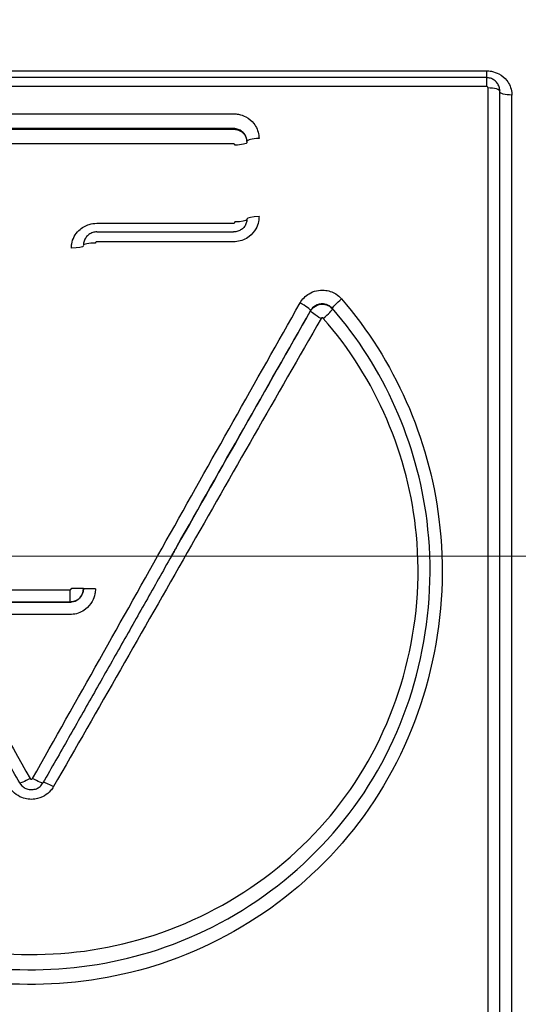
# Model space of a CAD drawing. Units: millimetres. Extents: x -28620 to -20939, y -2202 to 1499.
# Drawn here: x -27685 to -27681, y -1694 to -1687 of the extents above; entities that cross this region are included whole.
import ezdxf

# ---------------------------------------------------------------- set-up
doc = ezdxf.new("R2010")
doc.units = ezdxf.units.MM
doc.header["$LTSCALE"] = 0.5
doc.linetypes.add('ACAD_ISO04W100', pattern=[30, 24, -3, 0, -3])
for name, color, linetype, lineweight in [('Axis', 1, 'ACAD_ISO04W100', 0), ('Dimentions', 7, 'Continuous', 15), ('PrimeLine', 7, 'Continuous', 30)]:
    doc.layers.add(name, color=color, linetype=linetype, lineweight=lineweight)
doc.styles.add('VY35', font='isocpeur.ttf', dxfattribs={"height": 25})
doc.dimstyles.new('VYAll2', dxfattribs={"dimtxt": 25, "dimasz": 20, "dimexe": 10, "dimexo": 10, "dimgap": 5, "dimtad": 1, "dimtoh": 1, "dimdec": 0, "dimtxsty": 'VY35', "dimcen": 35, "dimclrd": 256, "dimclre": 256, "dimclrt": 256, "dimadec": 0, "dimazin": 0, "dimtfac": 1, "dimtdec": 0, "dimtmove": 1, "dimatfit": 3, "dimfxl": 1, "dimlwd": -1, "dimlwe": -1, "dimarcsym": 0})

# ---------------------------------------------------------------- blocks, each defined once
blk = doc.blocks.new('VT.087')
blk.add_wipeout([(16.6517, -30.5), (16, -30.0655), (16, -23), (11.3, -23), (11, -22.7), (11, -20.3), (10.7122, -20), (10.7122, -13.479), (10.7122, -20), (10.7122, -13.479), (9.7682, -12.535), (0, -12.535), (9.7682, -12.535), (0, -12.535), (0, 12.535), (8.4778, 12.535), (0, 12.535), (8.4778, 12.535), (9.465, 13.5222), (9.465, 15.2), (9.465, 13.5222), (9.465, 15.2), (40.535, 15.2), (40.535, 13.5), (41.5, 12.535), (50, 12.535), (41.5, 12.535), (50, 12.535), (50, -12.535), (40.25, -12.535), (39.285, -13.5), (39.285, -20), (39.285, -13.5), (39.285, -20), (39, -20.3), (39, -22.7), (38.7, -23), (34, -23), (34, -30.0655), (33.3483, -30.5)]).dxf.layer = 'PrimeLine'
at = {"extrusion": (-1, 4.93038e-32, -2.22045e-16)}
for p, q in [((40.8102, 3.6284), (34.0102, 3.6284)), ((34.0102, 3.6284), (34.0102, 3.5776)), ((40.8102, 3.6284), (34.0102, 3.6284)), ((34.0102, 3.6284), (34.0102, 3.5776)), ((34.0102, 3.5776), (34.0102, 3.5125)), ((34.0102, 3.5776), (40.8102, 3.5776)), ((34.0102, 3.5776), (34.0102, 3.5125)), ((34.0102, 3.5776), (40.8102, 3.5776)), ((33.9102, -3.478), (33.9102, 3.478)), ((33.9102, -3.478), (33.9102, 3.478)), ((34.0002, 3.5028), (34.0002, -3.5028)), ((34.0002, 3.5028), (34.0002, -3.5028)), ((34.0102, 3.5125), (40.8102, 3.5125)), ((34.0102, 3.5125), (40.8102, 3.5125)), ((33.8202, -3.4475), (33.8202, 3.4475)), ((33.8202, -3.4475), (33.8202, 3.4475)), ((35.8993, 3.1918), (35.8993, 3.1968)), ((35.8993, 3.1918), (35.8993, 3.1968)), ((36.9215, 2.4239), (35.8993, 2.4239)), ((36.9215, 2.4239), (35.8993, 2.4239)), ((37.1215, -0.3432), (37.1215, -0.2514)), ((37.1215, -0.3432), (37.1215, -0.2514)), ((37.1215, -0.3437), (37.1215, -0.3432)), ((37.1215, -0.3437), (37.1215, -0.3432))]:
    blk.add_line(p, q, dxfattribs=at)
for centre, major_axis, ratio, start_param, end_param in [((33.8202, 3.4723), (0.09, 0), 0.275801, -1.570796, 0), ((33.8202, 3.4723), (0.09, 0), 0.275801, -1.570796, 0), ((34.0002, 3.478), (-0.09, 0), 0.275813, -1.570796, 0), ((34.0002, 3.478), (-0.09, 0), 0.275813, -1.570796, 0), ((35.8893, 3.095), (-0.09, 0), 0.245832, 0, 1.570796), ((35.8893, 3.095), (-0.09, 0), 0.245832, 0, 1.570796), ((35.8893, 2.5165), (-0.09, 0), 0.199878, 0.052624, 1.570796), ((35.8893, 2.5165), (-0.09, 0), 0.199878, 0.052624, 1.570796), ((37.1115, 2.3202), (-0.09, 0), 0.184288, 0, 1.570796), ((37.1115, 2.3202), (-0.09, 0), 0.184288, 0, 1.570796), ((35.0926, 1.9098), (0.0679, -0.0591), 0.1148, 0.096567, 1.6704), ((35.0926, 1.9098), (0.0679, -0.0591), 0.1148, 0.096567, 1.6704), ((35.2453, 1.7891), (0.0781, 0.0446), 0.123703, -1.64134, -0.072275), ((35.2453, 1.7891), (0.0781, 0.0446), 0.123703, -1.64134, -0.072275), ((36.9315, -0.2437), (0.09, 0), 0.019329, -1.570796, 0), ((36.9315, -0.2437), (0.09, 0), 0.019329, -1.570796, 0), ((37.245, -1.736), (0.0782, 0.0446), 0.12003, 0.196174, 1.502382), ((37.245, -1.736), (0.0782, 0.0446), 0.12003, 0.196174, 1.502382), ((37.4017, -1.6509), (-0.0782, -0.0445), 0.114008, 0, 1.505969), ((37.4017, -1.6509), (-0.0782, -0.0445), 0.114008, 0, 1.505969), ((37.4191, -1.6509), (0.0782, -0.0445), 0.114007, -1.505967, 0), ((37.4191, -1.6509), (0.0782, -0.0445), 0.114007, -1.505967, 0)]:
    blk.add_ellipse(centre, major_axis=major_axis, ratio=ratio, start_param=start_param, end_param=end_param)
at = {"extrusion": (2.22045e-16, 1.14794e-41, -1)}
for centre, ratio in [((35.7093, 3.1001), 0.245844), ((35.7093, 3.1001), 0.245844), ((36.9315, 2.324), 0.1843)]:
    blk.add_ellipse(centre, major_axis=(0.09, 0), ratio=ratio, start_param=-1.570796, end_param=0, dxfattribs=at)
at = {"extrusion": (2.22045e-16, 0, -1)}
for centre, major_axis, ratio, start_param, end_param in [((35.7093, 2.5203), (0.09, 0), 0.199865, -1.570796, 0), ((35.7093, 2.5203), (0.09, 0), 0.199865, -1.570796, 0), ((37.1115, -0.2432), (-0.09, 0), 0.019317, 0, 1.570796)]:
    blk.add_ellipse(centre, major_axis=major_axis, ratio=ratio, start_param=start_param, end_param=end_param, dxfattribs=at)
at = {"extrusion": (2.22045e-16, -3.44383e-41, -1)}
blk.add_ellipse((36.9315, 2.324), major_axis=(0.09, 0), ratio=0.1843, start_param=-1.570796, end_param=0, dxfattribs=at)
at = {"extrusion": (2.22045e-16, 2.46519e-32, -1)}
blk.add_ellipse((35.229, 1.7907), major_axis=(-0.0679, 0.0591), ratio=0.107739, start_param=-1.664335, end_param=-0.096586, dxfattribs=at)
at = {"extrusion": (2.22045e-16, 7.39557e-32, -1)}
blk.add_ellipse((35.229, 1.7907), major_axis=(-0.0679, 0.0591), ratio=0.107739, start_param=-1.664335, end_param=-0.096586, dxfattribs=at)
at = {"extrusion": (2.22045e-16, -1.2326e-32, -1)}
blk.add_ellipse((35.402, 1.8796), major_axis=(-0.0782, -0.0446), ratio=0.129802, start_param=0.072243, end_param=1.644764, dxfattribs=at)
at = {"extrusion": (2.22045e-16, -1.84889e-31, -1)}
blk.add_ellipse((35.402, 1.8796), major_axis=(-0.0782, -0.0446), ratio=0.129802, start_param=0.072243, end_param=1.644764, dxfattribs=at)
at = {"extrusion": (2.22045e-16, 4.59177e-41, -1)}
blk.add_ellipse((37.1115, -0.2432), major_axis=(-0.09, 0), ratio=0.019317, start_param=0, end_param=1.570796, dxfattribs=at)
for points, knots in [([(34.0102, 3.6284), (33.9977, 3.6284), (33.9852, 3.6273), (33.9533, 3.6212), (33.9343, 3.6145), (33.8942, 3.593), (33.8742, 3.5763), (33.8381, 3.5308), (33.8252, 3.4998), (33.8206, 3.461), (33.8202, 3.4543), (33.8202, 3.4475)], [0, 0, 0, 0, 0.00375369, 0.00375369, 0.00975958, 0.00975958, 0.01756725, 0.01756725, 0.02771722, 0.02771722, 0.02984422, 0.02984422, 0.02984422, 0.02984422]), ([(34.0102, 3.6284), (33.9977, 3.6284), (33.9852, 3.6273), (33.9533, 3.6212), (33.9343, 3.6145), (33.8942, 3.593), (33.8742, 3.5763), (33.8381, 3.5308), (33.8252, 3.4998), (33.8206, 3.461), (33.8202, 3.4543), (33.8202, 3.4475)], [0, 0, 0, 0, 0.00375369, 0.00375369, 0.00975958, 0.00975958, 0.01756725, 0.01756725, 0.02771722, 0.02771722, 0.02984422, 0.02984422, 0.02984422, 0.02984422]), ([(33.9102, 3.478), (33.9102, 3.4886), (33.9119, 3.4992), (33.9186, 3.5192), (33.9235, 3.5287), (33.936, 3.5456), (33.9435, 3.553), (33.9604, 3.565), (33.9696, 3.5696), (33.989, 3.5759), (33.9991, 3.5775), (34.0095, 3.5776), (34.0099, 3.5776), (34.0102, 3.5776)], [0, 0, 0, 0, 0.000307717, 0.000307717, 0.000617692, 0.000617692, 0.000931845, 0.000931845, 0.001245997, 0.001245997, 0.00156015, 0.00156015, 0.001570762, 0.001570762, 0.001570762, 0.001570762]), ([(33.9102, 3.478), (33.9102, 3.4886), (33.9119, 3.4992), (33.9186, 3.5192), (33.9235, 3.5287), (33.936, 3.5456), (33.9435, 3.553), (33.9604, 3.565), (33.9696, 3.5696), (33.989, 3.5759), (33.9991, 3.5775), (34.0095, 3.5776), (34.0099, 3.5776), (34.0102, 3.5776)], [0, 0, 0, 0, 0.000307717, 0.000307717, 0.000617692, 0.000617692, 0.000931845, 0.000931845, 0.001245997, 0.001245997, 0.00156015, 0.00156015, 0.001570762, 0.001570762, 0.001570762, 0.001570762]), ([(34.0002, 3.5028), (34.0002, 3.5038), (34.0004, 3.5048), (34.0011, 3.5072), (34.002, 3.5085), (34.0046, 3.5111), (34.0065, 3.512), (34.0091, 3.5125), (34.0097, 3.5125), (34.0102, 3.5125)], [0, 0, 0, 0, 0.00030001, 0.00030001, 0.000780025, 0.000780025, 0.001404045, 0.001404045, 0.001570762, 0.001570762, 0.001570762, 0.001570762]), ([(34.0002, 3.5028), (34.0002, 3.5038), (34.0004, 3.5048), (34.0011, 3.5072), (34.002, 3.5085), (34.0046, 3.5111), (34.0065, 3.512), (34.0091, 3.5125), (34.0097, 3.5125), (34.0102, 3.5125)], [0, 0, 0, 0, 0.00030001, 0.00030001, 0.000780025, 0.000780025, 0.001404045, 0.001404045, 0.001570762, 0.001570762, 0.001570762, 0.001570762]), ([(35.8993, 3.3073), (35.887, 3.3073), (35.8746, 3.3062), (35.8431, 3.3001), (35.8243, 3.2934), (35.7846, 3.272), (35.7647, 3.2554), (35.7286, 3.2099), (35.7153, 3.1788), (35.7099, 3.1384), (35.7093, 3.1303), (35.7093, 3.1222)], [0, 0, 0, 0, 0.00370396, 0.00370396, 0.00963028, 0.00963028, 0.01733451, 0.01733451, 0.02735, 0.02735, 0.02984418, 0.02984418, 0.02984418, 0.02984418]), ([(35.8993, 3.3073), (35.887, 3.3073), (35.8746, 3.3062), (35.8431, 3.3001), (35.8243, 3.2934), (35.7846, 3.272), (35.7647, 3.2554), (35.7286, 3.2099), (35.7153, 3.1788), (35.7099, 3.1384), (35.7093, 3.1303), (35.7093, 3.1222)], [0, 0, 0, 0, 0.00370396, 0.00370396, 0.00963028, 0.00963028, 0.01733451, 0.01733451, 0.02735, 0.02735, 0.02984418, 0.02984418, 0.02984418, 0.02984418]), ([(38.9215, 3.3073), (38.4013, 3.3073), (37.8811, 3.3073), (36.8737, 3.3073), (36.3865, 3.3073), (35.8993, 3.3073)], [-0.1511111, -0.1511111, -0.1511111, -0.1511111, 0.0049505, 0.0049505, 0.1511111, 0.1511111, 0.1511111, 0.1511111]), ([(38.9215, 3.3073), (38.4013, 3.3073), (37.8811, 3.3073), (36.8737, 3.3073), (36.3865, 3.3073), (35.8993, 3.3073)], [-0.1511111, -0.1511111, -0.1511111, -0.1511111, 0.0049505, 0.0049505, 0.1511111, 0.1511111, 0.1511111, 0.1511111]), ([(35.7993, 3.1001), (35.7993, 3.1043), (35.7996, 3.1086), (35.8025, 3.1297), (35.8095, 3.1459), (35.8285, 3.1697), (35.8389, 3.1784), (35.8599, 3.1896), (35.8697, 3.1931), (35.8863, 3.1962), (35.8928, 3.1968), (35.8993, 3.1968)], [-0.02984418, -0.02984418, -0.02984418, -0.02984418, -0.02735, -0.02735, -0.01733451, -0.01733451, -0.00963028, -0.00963028, -0.00370396, -0.00370396, 0, 0, 0, 0]), ([(35.7993, 3.1001), (35.7993, 3.1043), (35.7996, 3.1086), (35.8025, 3.1297), (35.8095, 3.1459), (35.8285, 3.1697), (35.8389, 3.1784), (35.8599, 3.1896), (35.8697, 3.1931), (35.8863, 3.1962), (35.8928, 3.1968), (35.8993, 3.1968)], [-0.02984418, -0.02984418, -0.02984418, -0.02984418, -0.02735, -0.02735, -0.01733451, -0.01733451, -0.00963028, -0.00963028, -0.00370396, -0.00370396, 0, 0, 0, 0]), ([(35.8993, 3.1918), (35.8893, 3.1918), (35.8793, 3.1903), (35.8545, 3.1829), (35.8404, 3.1747), (35.8142, 3.1496), (35.8042, 3.1309), (35.7998, 3.1058), (35.7993, 3.1004), (35.7993, 3.095)], [0, 0, 0, 0, 0.000299992, 0.000299992, 0.00077998, 0.00077998, 0.001403964, 0.001403964, 0.001570762, 0.001570762, 0.001570762, 0.001570762]), ([(35.8993, 3.1918), (35.8893, 3.1918), (35.8793, 3.1903), (35.8545, 3.1829), (35.8404, 3.1747), (35.8142, 3.1496), (35.8042, 3.1309), (35.7998, 3.1058), (35.7993, 3.1004), (35.7993, 3.095)], [0, 0, 0, 0, 0.000299992, 0.000299992, 0.00077998, 0.00077998, 0.001403964, 0.001403964, 0.001570762, 0.001570762, 0.001570762, 0.001570762]), ([(35.8993, 3.1968), (36.3865, 3.1968), (36.8737, 3.1968), (37.8811, 3.1968), (38.4013, 3.1968), (38.9215, 3.1968)], [-0.1511111, -0.1511111, -0.1511111, -0.1511111, -0.0049505, -0.0049505, 0.1511111, 0.1511111, 0.1511111, 0.1511111]), ([(35.8993, 3.1968), (36.3865, 3.1968), (36.8737, 3.1968), (37.8811, 3.1968), (38.4013, 3.1968), (38.9215, 3.1968)], [-0.1511111, -0.1511111, -0.1511111, -0.1511111, -0.0049505, -0.0049505, 0.1511111, 0.1511111, 0.1511111, 0.1511111]), ([(38.9215, 3.1918), (38.4178, 3.1918), (37.9141, 3.1918), (36.9067, 3.1918), (36.403, 3.1918), (35.8993, 3.1918)], [-0.1511111, -0.1511111, -0.1511111, -0.1511111, 0, 0, 0.1511111, 0.1511111, 0.1511111, 0.1511111]), ([(38.9215, 3.1918), (38.4178, 3.1918), (37.9141, 3.1918), (36.9067, 3.1918), (36.403, 3.1918), (35.8993, 3.1918)], [-0.1511111, -0.1511111, -0.1511111, -0.1511111, 0, 0, 0.1511111, 0.1511111, 0.1511111, 0.1511111]), ([(35.8893, 3.0729), (35.8893, 3.0734), (35.8894, 3.074), (35.8898, 3.0765), (35.8908, 3.0783), (35.8934, 3.0808), (35.8948, 3.0816), (35.8973, 3.0824), (35.8983, 3.0825), (35.8993, 3.0825)], [-0.001570762, -0.001570762, -0.001570762, -0.001570762, -0.001403964, -0.001403964, -0.00077998, -0.00077998, -0.000299992, -0.000299992, 0, 0, 0, 0]), ([(35.8893, 3.0729), (35.8893, 3.0734), (35.8894, 3.074), (35.8898, 3.0765), (35.8908, 3.0783), (35.8934, 3.0808), (35.8948, 3.0816), (35.8973, 3.0824), (35.8983, 3.0825), (35.8993, 3.0825)], [-0.001570762, -0.001570762, -0.001570762, -0.001570762, -0.001403964, -0.001403964, -0.00077998, -0.00077998, -0.000299992, -0.000299992, 0, 0, 0, 0]), ([(35.8993, 3.0825), (36.403, 3.0825), (36.9067, 3.0825), (37.9141, 3.0825), (38.4178, 3.0825), (38.9215, 3.0825)], [-0.1511111, -0.1511111, -0.1511111, -0.1511111, 0, 0, 0.1511111, 0.1511111, 0.1511111, 0.1511111]), ([(35.8993, 3.0825), (36.403, 3.0825), (36.9067, 3.0825), (37.9141, 3.0825), (38.4178, 3.0825), (38.9215, 3.0825)], [-0.1511111, -0.1511111, -0.1511111, -0.1511111, 0, 0, 0.1511111, 0.1511111, 0.1511111, 0.1511111]), ([(35.7093, 2.5383), (35.7093, 2.5261), (35.7105, 2.5139), (35.7167, 2.4828), (35.7236, 2.4643), (35.7457, 2.425), (35.7627, 2.4054), (35.8095, 2.3696), (35.8413, 2.3565), (35.8827, 2.3511), (35.891, 2.3505), (35.8993, 2.3505)], [0, 0, 0, 0, 0.00370385, 0.00370385, 0.00963002, 0.00963002, 0.01733404, 0.01733404, 0.02734926, 0.02734926, 0.02984418, 0.02984418, 0.02984418, 0.02984418]), ([(35.7093, 2.5383), (35.7093, 2.5261), (35.7105, 2.5139), (35.7167, 2.4828), (35.7236, 2.4643), (35.7457, 2.425), (35.7627, 2.4054), (35.8095, 2.3696), (35.8413, 2.3565), (35.8827, 2.3511), (35.891, 2.3505), (35.8993, 2.3505)], [0, 0, 0, 0, 0.00370385, 0.00370385, 0.00963002, 0.00963002, 0.01733404, 0.01733404, 0.02734926, 0.02734926, 0.02984418, 0.02984418, 0.02984418, 0.02984418]), ([(35.7993, 2.5203), (35.7993, 2.5104), (35.8009, 2.5005), (35.8072, 2.4816), (35.8119, 2.4725), (35.824, 2.4561), (35.8314, 2.4488), (35.8484, 2.4367), (35.8579, 2.4319), (35.8779, 2.4256), (35.8883, 2.4239), (35.899, 2.4239), (35.8991, 2.4239), (35.8993, 2.4239)], [0, 0, 0, 0, 0.00596884, 0.00596884, 0.01193767, 0.01193767, 0.01790651, 0.01790651, 0.02387534, 0.02387534, 0.02974647, 0.02974647, 0.02984418, 0.02984418, 0.02984418, 0.02984418]), ([(35.7993, 2.5203), (35.7993, 2.5104), (35.8009, 2.5005), (35.8072, 2.4816), (35.8119, 2.4725), (35.824, 2.4561), (35.8314, 2.4488), (35.8484, 2.4367), (35.8579, 2.4319), (35.8779, 2.4256), (35.8883, 2.4239), (35.899, 2.4239), (35.8991, 2.4239), (35.8993, 2.4239)], [0, 0, 0, 0, 0.00596884, 0.00596884, 0.01193767, 0.01193767, 0.01790651, 0.01790651, 0.02387534, 0.02387534, 0.02974647, 0.02974647, 0.02984418, 0.02984418, 0.02984418, 0.02984418]), ([(35.8993, 2.4887), (35.8987, 2.4887), (35.8981, 2.4888), (35.8955, 2.4892), (35.8936, 2.4902), (35.8911, 2.4928), (35.8902, 2.4941), (35.8895, 2.4965), (35.8893, 2.4975), (35.8893, 2.4985)], [-0.001570762, -0.001570762, -0.001570762, -0.001570762, -0.001394051, -0.001394051, -0.000774473, -0.000774473, -0.000297874, -0.000297874, 0, 0, 0, 0]), ([(35.8993, 2.4887), (35.8987, 2.4887), (35.8981, 2.4888), (35.8955, 2.4892), (35.8936, 2.4902), (35.8911, 2.4928), (35.8902, 2.4941), (35.8895, 2.4965), (35.8893, 2.4975), (35.8893, 2.4985)], [-0.001570762, -0.001570762, -0.001570762, -0.001570762, -0.001394051, -0.001394051, -0.000774473, -0.000774473, -0.000297874, -0.000297874, 0, 0, 0, 0]), ([(36.9215, 2.4887), (36.7677, 2.4887), (36.6139, 2.4887), (36.2732, 2.4887), (36.0863, 2.4887), (35.8993, 2.4887)], [-0.0511111, -0.0511111, -0.0511111, -0.0511111, -0.0049713, -0.0049713, 0.0511111, 0.0511111, 0.0511111, 0.0511111]), ([(36.9215, 2.4887), (36.7677, 2.4887), (36.6139, 2.4887), (36.2732, 2.4887), (36.0863, 2.4887), (35.8993, 2.4887)], [-0.0511111, -0.0511111, -0.0511111, -0.0511111, -0.0049713, -0.0049713, 0.0511111, 0.0511111, 0.0511111, 0.0511111]), ([(37.1115, 2.3036), (37.1115, 2.3139), (37.1106, 2.3242), (37.1023, 2.3724), (37.0832, 2.4082), (37.0335, 2.4561), (37.0067, 2.4717), (36.9595, 2.4859), (36.9405, 2.4887), (36.9215, 2.4887)], [0, 0, 0, 0, 0.00317069, 0.00317069, 0.01502559, 0.01502559, 0.02414475, 0.02414475, 0.02984423, 0.02984423, 0.02984423, 0.02984423]), ([(37.1115, 2.3036), (37.1115, 2.3139), (37.1106, 2.3242), (37.1023, 2.3724), (37.0832, 2.4082), (37.0335, 2.4561), (37.0067, 2.4717), (36.9595, 2.4859), (36.9405, 2.4887), (36.9215, 2.4887)], [0, 0, 0, 0, 0.00317069, 0.00317069, 0.01502559, 0.01502559, 0.02414475, 0.02414475, 0.02984423, 0.02984423, 0.02984423, 0.02984423]), ([(36.9215, 2.4239), (36.9318, 2.4239), (36.9422, 2.4223), (36.9619, 2.416), (36.9712, 2.4113), (36.9882, 2.3992), (36.9957, 2.3918), (37.0082, 2.3749), (37.0132, 2.3654), (37.0198, 2.3453), (37.0215, 2.3346), (37.0215, 2.324)], [0, 0, 0, 0, 0.000314152, 0.000314152, 0.000628305, 0.000628305, 0.000942457, 0.000942457, 0.00125661, 0.00125661, 0.001570762, 0.001570762, 0.001570762, 0.001570762]), ([(36.9215, 2.4239), (36.9318, 2.4239), (36.9422, 2.4223), (36.9619, 2.416), (36.9712, 2.4113), (36.9882, 2.3992), (36.9957, 2.3918), (37.0082, 2.3749), (37.0132, 2.3654), (37.0198, 2.3453), (37.0215, 2.3346), (37.0215, 2.324)], [0, 0, 0, 0, 0.000314152, 0.000314152, 0.000628305, 0.000628305, 0.000942457, 0.000942457, 0.00125661, 0.00125661, 0.001570762, 0.001570762, 0.001570762, 0.001570762]), ([(35.8993, 2.3505), (36.0862, 2.3505), (36.2731, 2.3505), (36.6138, 2.3505), (36.7677, 2.3505), (36.9215, 2.3505)], [-0.0511111, -0.0511111, -0.0511111, -0.0511111, 0.0049505, 0.0049505, 0.0511111, 0.0511111, 0.0511111, 0.0511111]), ([(35.8993, 2.3505), (36.0862, 2.3505), (36.2731, 2.3505), (36.6138, 2.3505), (36.7677, 2.3505), (36.9215, 2.3505)], [-0.0511111, -0.0511111, -0.0511111, -0.0511111, 0.0049505, 0.0049505, 0.0511111, 0.0511111, 0.0511111, 0.0511111]), ([(36.9215, 2.3505), (36.9225, 2.3505), (36.9235, 2.3504), (36.926, 2.3496), (36.9274, 2.3488), (36.93, 2.3463), (36.931, 2.3444), (36.9315, 2.3418), (36.9315, 2.3412), (36.9315, 2.3406)], [0, 0, 0, 0, 0.000297866, 0.000297866, 0.000774453, 0.000774453, 0.001394015, 0.001394015, 0.001570762, 0.001570762, 0.001570762, 0.001570762]), ([(36.9215, 2.3505), (36.9225, 2.3505), (36.9235, 2.3504), (36.926, 2.3496), (36.9274, 2.3488), (36.93, 2.3463), (36.931, 2.3444), (36.9315, 2.3418), (36.9315, 2.3412), (36.9315, 2.3406)], [0, 0, 0, 0, 0.000297866, 0.000297866, 0.000774453, 0.000774453, 0.001394015, 0.001394015, 0.001570762, 0.001570762, 0.001570762, 0.001570762]), ([(35.402, 1.893), (35.3861, 1.9212), (35.3627, 1.9452), (35.3011, 1.9822), (35.2607, 1.9917), (35.191, 1.9861), (35.1614, 1.9763), (35.1195, 1.9502), (35.1049, 1.9377), (35.0926, 1.9234)], [0, 0, 0, 0, 0.00974839, 0.00974839, 0.0216042, 0.0216042, 0.03072405, 0.03072405, 0.03642395, 0.03642395, 0.03642395, 0.03642395]), ([(35.402, 1.893), (35.3861, 1.9212), (35.3627, 1.9452), (35.3011, 1.9822), (35.2607, 1.9917), (35.191, 1.9861), (35.1614, 1.9763), (35.1195, 1.9502), (35.1049, 1.9377), (35.0926, 1.9234)], [0, 0, 0, 0, 0.00974839, 0.00974839, 0.0216042, 0.0216042, 0.03072405, 0.03072405, 0.03642395, 0.03642395, 0.03642395, 0.03642395]), ([(35.0926, 1.9234), (34.6965, 1.4652), (34.4405, 0.8841), (34.2758, -0.4331), (34.4367, -1.1734), (35.1872, -2.3712), (35.7712, -2.8269), (37.0435, -3.2465), (37.7123, -3.2542), (38.875, -2.9004), (39.3772, -2.5732), (40.0999, -1.7259), (40.3378, -1.2226), (40.5118, -0.2809), (40.5054, 0.1447), (40.35, 0.8651), (40.2344, 1.1672), (39.9771, 1.6166), (39.8614, 1.7794), (39.7312, 1.9293)], [-1.413297, -1.413297, -1.413297, -1.413297, -1.231135, -1.231135, -1.017777, -1.017777, -0.806297, -0.806297, -0.614973, -0.614973, -0.440977, -0.440977, -0.279492, -0.279492, -0.155274, -0.155274, -0.059721, -0.059721, 0, 0, 0, 0]), ([(35.0926, 1.9234), (34.6965, 1.4652), (34.4405, 0.8841), (34.2758, -0.4331), (34.4367, -1.1734), (35.1872, -2.3712), (35.7712, -2.8269), (37.0435, -3.2465), (37.7123, -3.2542), (38.875, -2.9004), (39.3772, -2.5732), (40.0999, -1.7259), (40.3378, -1.2226), (40.5118, -0.2809), (40.5054, 0.1447), (40.35, 0.8651), (40.2344, 1.1672), (39.9771, 1.6166), (39.8614, 1.7794), (39.7312, 1.9293)], [-1.413297, -1.413297, -1.413297, -1.413297, -1.231135, -1.231135, -1.017777, -1.017777, -0.806297, -0.806297, -0.614973, -0.614973, -0.440977, -0.440977, -0.279492, -0.279492, -0.155274, -0.155274, -0.059721, -0.059721, 0, 0, 0, 0]), ([(39.6631, 1.8574), (39.7895, 1.7128), (39.9018, 1.5557), (40.1518, 1.1223), (40.264, 0.8309), (40.4149, 0.1362), (40.4211, -0.2742), (40.2522, -1.1824), (40.0211, -1.6678), (39.3194, -2.4852), (38.8319, -2.801), (37.7035, -3.1424), (37.0545, -3.1351), (35.8197, -2.73), (35.2527, -2.2902), (34.5239, -1.1349), (34.3677, -0.421), (34.5276, 0.8492), (34.7763, 1.4097), (35.1608, 1.8517)], [0, 0, 0, 0, 0.059721, 0.059721, 0.155274, 0.155274, 0.279492, 0.279492, 0.440977, 0.440977, 0.614973, 0.614973, 0.806297, 0.806297, 1.017777, 1.017777, 1.231135, 1.231135, 1.413297, 1.413297, 1.413297, 1.413297]), ([(39.6631, 1.8574), (39.7895, 1.7128), (39.9018, 1.5557), (40.1518, 1.1223), (40.264, 0.8309), (40.4149, 0.1362), (40.4211, -0.2742), (40.2522, -1.1824), (40.0211, -1.6678), (39.3194, -2.4852), (38.8319, -2.801), (37.7035, -3.1424), (37.0545, -3.1351), (35.8197, -2.73), (35.2527, -2.2902), (34.5239, -1.1349), (34.3677, -0.421), (34.5276, 0.8492), (34.7763, 1.4097), (35.1608, 1.8517)], [0, 0, 0, 0, 0.059721, 0.059721, 0.155274, 0.155274, 0.279492, 0.279492, 0.440977, 0.440977, 0.614973, 0.614973, 0.806297, 0.806297, 1.017777, 1.017777, 1.231135, 1.231135, 1.413297, 1.413297, 1.413297, 1.413297]), ([(35.1608, 1.8517), (35.1673, 1.8592), (35.175, 1.8657), (35.197, 1.8793), (35.2126, 1.8845), (35.2493, 1.8874), (35.2705, 1.8824), (35.303, 1.8631), (35.3153, 1.8505), (35.3237, 1.8358)], [-0.03642395, -0.03642395, -0.03642395, -0.03642395, -0.03072405, -0.03072405, -0.0216042, -0.0216042, -0.00974839, -0.00974839, 0, 0, 0, 0]), ([(35.1608, 1.8517), (35.1673, 1.8592), (35.175, 1.8657), (35.197, 1.8793), (35.2126, 1.8845), (35.2493, 1.8874), (35.2705, 1.8824), (35.303, 1.8631), (35.3153, 1.8505), (35.3237, 1.8358)], [-0.03642395, -0.03642395, -0.03642395, -0.03642395, -0.03072405, -0.03072405, -0.0216042, -0.0216042, -0.00974839, -0.00974839, 0, 0, 0, 0]), ([(35.3236, 1.833), (35.3152, 1.8477), (35.3029, 1.8602), (35.2705, 1.8796), (35.2493, 1.8845), (35.2126, 1.8816), (35.197, 1.8765), (35.175, 1.8628), (35.1674, 1.8563), (35.1608, 1.8488)], [0, 0, 0, 0, 0.000512995, 0.000512995, 0.001136351, 0.001136351, 0.001615857, 0.001615857, 0.001915547, 0.001915547, 0.001915547, 0.001915547]), ([(35.3236, 1.833), (35.3152, 1.8477), (35.3029, 1.8602), (35.2705, 1.8796), (35.2493, 1.8845), (35.2126, 1.8816), (35.197, 1.8765), (35.175, 1.8628), (35.1674, 1.8563), (35.1608, 1.8488)], [0, 0, 0, 0, 0.000512995, 0.000512995, 0.001136351, 0.001136351, 0.001615857, 0.001615857, 0.001915547, 0.001915547, 0.001915547, 0.001915547]), ([(35.1608, 1.8517), (35.1608, 1.8512), (35.1608, 1.8508), (35.1608, 1.8503), (35.1608, 1.8498), (35.1608, 1.8493), (35.1608, 1.8488)], [-0.010986139, -0.010986139, -0.010986139, -0.010986139, -0.009999814, -0.009999814, -0.009999814, -0.008986127, -0.008986127, -0.008986127, -0.008986127]), ([(35.1608, 1.8517), (35.1608, 1.8512), (35.1608, 1.8508), (35.1608, 1.8503), (35.1608, 1.8498), (35.1608, 1.8493), (35.1608, 1.8488)], [-0.010986139, -0.010986139, -0.010986139, -0.010986139, -0.009999814, -0.009999814, -0.009999814, -0.008986127, -0.008986127, -0.008986127, -0.008986127]), ([(37.4017, -1.6627), (37.0684, -1.0732), (36.7352, -0.4783), (36.0686, 0.7109), (35.7353, 1.3051), (35.402, 1.893)], [-0.4067708, -0.4067708, -0.4067708, -0.4067708, -0.2033854, -0.2033854, 0, 0, 0, 0]), ([(37.4017, -1.6627), (37.0684, -1.0732), (36.7352, -0.4783), (36.0686, 0.7109), (35.7353, 1.3051), (35.402, 1.893)], [-0.4067708, -0.4067708, -0.4067708, -0.4067708, -0.2033854, -0.2033854, 0, 0, 0, 0]), ([(39.422, 1.8985), (39.0882, 1.3097), (38.7544, 0.7146), (38.0868, -0.4764), (37.7529, -1.0723), (37.4191, -1.6627)], [-0.4074124, -0.4074124, -0.4074124, -0.4074124, -0.2037062, -0.2037062, 0, 0, 0, 0]), ([(39.422, 1.8985), (39.0882, 1.3097), (38.7544, 0.7146), (38.0868, -0.4764), (37.7529, -1.0723), (37.4191, -1.6627)], [-0.4074124, -0.4074124, -0.4074124, -0.4074124, -0.2037062, -0.2037062, 0, 0, 0, 0]), ([(39.595, 1.7834), (39.7837, 1.5693), (39.9398, 1.3267), (40.2437, 0.6492), (40.3292, 0.1861), (40.2753, -0.8086), (40.0924, -1.3362), (39.4557, -2.2324), (38.9894, -2.59), (37.8744, -3.0106), (37.2146, -3.0388), (35.972, -2.6899), (35.4017, -2.2865), (34.6472, -1.1957), (34.4699, -0.5086), (34.5893, 0.7541), (34.8357, 1.3294), (35.229, 1.7779)], [-1.329801, -1.329801, -1.329801, -1.329801, -1.243348, -1.243348, -1.105023, -1.105023, -0.942263, -0.942263, -0.771414, -0.771414, -0.583243, -0.583243, -0.38322, -0.38322, -0.18075, -0.18075, 0, 0, 0, 0]), ([(39.595, 1.7834), (39.7837, 1.5693), (39.9398, 1.3267), (40.2437, 0.6492), (40.3292, 0.1861), (40.2753, -0.8086), (40.0924, -1.3362), (39.4557, -2.2324), (38.9894, -2.59), (37.8744, -3.0106), (37.2146, -3.0388), (35.972, -2.6899), (35.4017, -2.2865), (34.6472, -1.1957), (34.4699, -0.5086), (34.5893, 0.7541), (34.8357, 1.3294), (35.229, 1.7779)], [-1.329801, -1.329801, -1.329801, -1.329801, -1.243348, -1.243348, -1.105023, -1.105023, -0.942263, -0.942263, -0.771414, -0.771414, -0.583243, -0.583243, -0.38322, -0.38322, -0.18075, -0.18075, 0, 0, 0, 0]), ([(35.229, 1.7779), (35.2297, 1.7787), (35.2304, 1.7793), (35.2326, 1.7807), (35.2342, 1.7812), (35.2379, 1.7815), (35.24, 1.781), (35.2432, 1.7791), (35.2444, 1.7778), (35.2453, 1.7763)], [-0.001915547, -0.001915547, -0.001915547, -0.001915547, -0.001615857, -0.001615857, -0.001136351, -0.001136351, -0.000512995, -0.000512995, 0, 0, 0, 0]), ([(35.229, 1.7779), (35.2297, 1.7787), (35.2304, 1.7793), (35.2326, 1.7807), (35.2342, 1.7812), (35.2379, 1.7815), (35.24, 1.781), (35.2432, 1.7791), (35.2444, 1.7778), (35.2453, 1.7763)], [-0.001915547, -0.001915547, -0.001915547, -0.001915547, -0.001615857, -0.001615857, -0.001136351, -0.001136351, -0.000512995, -0.000512995, 0, 0, 0, 0]), ([(35.2453, 1.7763), (35.5786, 1.197), (35.9119, 0.6119), (36.5785, -0.5586), (36.9117, -1.1439), (37.245, -1.7236)], [-0.4062934, -0.4062934, -0.4062934, -0.4062934, -0.2031467, -0.2031467, 0, 0, 0, 0]), ([(35.2453, 1.7763), (35.5786, 1.197), (35.9119, 0.6119), (36.5785, -0.5586), (36.9117, -1.1439), (37.245, -1.7236)], [-0.4062934, -0.4062934, -0.4062934, -0.4062934, -0.2031467, -0.2031467, 0, 0, 0, 0]), ([(35.3236, 1.833), (35.3236, 1.8334), (35.3236, 1.8339), (35.3236, 1.8344), (35.3237, 1.8349), (35.3237, 1.8354), (35.3237, 1.8358)], [0.008984745, 0.008984745, 0.008984745, 0.008984745, 0.009999814, 0.009999814, 0.009999814, 0.01098476, 0.01098476, 0.01098476, 0.01098476]), ([(35.3236, 1.833), (35.3236, 1.8334), (35.3236, 1.8339), (35.3236, 1.8344), (35.3237, 1.8349), (35.3237, 1.8354), (35.3237, 1.8358)], [0.008984745, 0.008984745, 0.008984745, 0.008984745, 0.009999814, 0.009999814, 0.009999814, 0.01098476, 0.01098476, 0.01098476, 0.01098476]), ([(36.3637, 0), (36.3503, 0.0237), (36.3369, 0.0474), (35.9902, 0.6606), (35.6569, 1.2498), (35.3236, 1.833)], [0.1949763, 0.1949763, 0.1949763, 0.1949763, 0.2031467, 0.2031467, 0.4062934, 0.4062934, 0.4062934, 0.4062934]), ([(36.3637, 0), (36.3503, 0.0237), (36.3369, 0.0474), (35.9902, 0.6606), (35.6569, 1.2498), (35.3236, 1.833)], [0.1949763, 0.1949763, 0.1949763, 0.1949763, 0.2031467, 0.2031467, 0.4062934, 0.4062934, 0.4062934, 0.4062934]), ([(35.3237, 1.8358), (35.6569, 1.2517), (35.9902, 0.6616), (36.3369, 0.0475), (36.3503, 0.0237), (36.3637, 0)], [0, 0, 0, 0, 0.2033854, 0.2033854, 0.2115665, 0.2115665, 0.2115665, 0.2115665]), ([(35.3237, 1.8358), (35.6569, 1.2517), (35.9902, 0.6616), (36.3369, 0.0475), (36.3503, 0.0237), (36.3637, 0)], [0, 0, 0, 0, 0.2033854, 0.2033854, 0.2115665, 0.2115665, 0.2115665, 0.2115665]), ([(36.3637, 0), (36.4277, -0.1133), (36.4917, -0.2267), (36.6196, -0.4533), (36.6836, -0.5665), (36.8116, -0.7929), (36.8756, -0.9061), (37.0035, -1.1321), (37.0675, -1.245), (37.1955, -1.4705), (37.2595, -1.583), (37.3235, -1.6954)], [0.2115665, 0.2115665, 0.2115665, 0.2115665, 0.2506073, 0.2506073, 0.2896482, 0.2896482, 0.328689, 0.328689, 0.3677299, 0.3677299, 0.4067708, 0.4067708, 0.4067708, 0.4067708]), ([(36.3637, 0), (36.4277, -0.1133), (36.4917, -0.2267), (36.6196, -0.4533), (36.6836, -0.5665), (36.8116, -0.7929), (36.8756, -0.9061), (37.0035, -1.1321), (37.0675, -1.245), (37.1955, -1.4705), (37.2595, -1.583), (37.3235, -1.6954)], [0.2115665, 0.2115665, 0.2115665, 0.2115665, 0.2506073, 0.2506073, 0.2896482, 0.2896482, 0.328689, 0.328689, 0.3677299, 0.3677299, 0.4067708, 0.4067708, 0.4067708, 0.4067708]), ([(37.4973, -1.6954), (37.5613, -1.583), (37.6253, -1.4705), (37.7533, -1.245), (37.8173, -1.1321), (37.9453, -0.9061), (38.0093, -0.7929), (38.1373, -0.5665), (38.2012, -0.4533), (38.3292, -0.2267), (38.3932, -0.1133), (38.4572, 0)], [0, 0, 0, 0, 0.0390413, 0.0390413, 0.0780825, 0.0780825, 0.1171238, 0.1171238, 0.156165, 0.156165, 0.1952063, 0.1952063, 0.1952063, 0.1952063]), ([(37.4973, -1.6954), (37.5613, -1.583), (37.6253, -1.4705), (37.7533, -1.245), (37.8173, -1.1321), (37.9453, -0.9061), (38.0093, -0.7929), (38.1373, -0.5665), (38.2012, -0.4533), (38.3292, -0.2267), (38.3932, -0.1133), (38.4572, 0)], [0, 0, 0, 0, 0.0390413, 0.0390413, 0.0780825, 0.0780825, 0.1171238, 0.1171238, 0.156165, 0.156165, 0.1952063, 0.1952063, 0.1952063, 0.1952063]), ([(36.9315, -0.2455), (36.9315, -0.2579), (36.9327, -0.2703), (36.939, -0.3021), (36.9458, -0.321), (36.9679, -0.361), (36.985, -0.381), (37.0317, -0.4173), (37.0636, -0.4307), (37.1049, -0.4362), (37.1132, -0.4368), (37.1215, -0.4368)], [0, 0, 0, 0, 0.00370387, 0.00370387, 0.00963007, 0.00963007, 0.01733412, 0.01733412, 0.0273494, 0.0273494, 0.02984418, 0.02984418, 0.02984418, 0.02984418]), ([(36.9315, -0.2455), (36.9315, -0.2579), (36.9327, -0.2703), (36.939, -0.3021), (36.9458, -0.321), (36.9679, -0.361), (36.985, -0.381), (37.0317, -0.4173), (37.0636, -0.4307), (37.1049, -0.4362), (37.1132, -0.4368), (37.1215, -0.4368)], [0, 0, 0, 0, 0.00370387, 0.00370387, 0.00963007, 0.00963007, 0.01733412, 0.01733412, 0.0273494, 0.0273494, 0.02984418, 0.02984418, 0.02984418, 0.02984418]), ([(37.0215, -0.2432), (37.0215, -0.2531), (37.023, -0.263), (37.0306, -0.2877), (37.0389, -0.3018), (37.0645, -0.3279), (37.0836, -0.338), (37.1098, -0.3426), (37.1156, -0.3432), (37.1215, -0.3432)], [0, 0, 0, 0, 0.000297874, 0.000297874, 0.000774473, 0.000774473, 0.001394051, 0.001394051, 0.001570762, 0.001570762, 0.001570762, 0.001570762]), ([(37.0215, -0.2432), (37.0215, -0.2531), (37.023, -0.263), (37.0306, -0.2877), (37.0389, -0.3018), (37.0645, -0.3279), (37.0836, -0.338), (37.1098, -0.3426), (37.1156, -0.3432), (37.1215, -0.3432)], [0, 0, 0, 0, 0.000297874, 0.000297874, 0.000774473, 0.000774473, 0.001394051, 0.001394051, 0.001570762, 0.001570762, 0.001570762, 0.001570762]), ([(37.1215, -0.3437), (37.1172, -0.3437), (37.1128, -0.3434), (37.091, -0.3405), (37.0742, -0.3336), (37.0497, -0.3145), (37.0407, -0.3041), (37.0291, -0.2832), (37.0254, -0.2733), (37.0222, -0.2567), (37.0215, -0.2502), (37.0215, -0.2437)], [-0.02984418, -0.02984418, -0.02984418, -0.02984418, -0.0273494, -0.0273494, -0.01733412, -0.01733412, -0.00963007, -0.00963007, -0.00370387, -0.00370387, 0, 0, 0, 0]), ([(37.1215, -0.3437), (37.1172, -0.3437), (37.1128, -0.3434), (37.091, -0.3405), (37.0742, -0.3336), (37.0497, -0.3145), (37.0407, -0.3041), (37.0291, -0.2832), (37.0254, -0.2733), (37.0222, -0.2567), (37.0215, -0.2502), (37.0215, -0.2437)], [-0.02984418, -0.02984418, -0.02984418, -0.02984418, -0.0273494, -0.0273494, -0.01733412, -0.01733412, -0.00963007, -0.00963007, -0.00370387, -0.00370387, 0, 0, 0, 0]), ([(37.1215, -0.2514), (37.1209, -0.2514), (37.1204, -0.2513), (37.1177, -0.2509), (37.1158, -0.2499), (37.1133, -0.2473), (37.1124, -0.2459), (37.1117, -0.2434), (37.1115, -0.2424), (37.1115, -0.2415)], [-0.001570762, -0.001570762, -0.001570762, -0.001570762, -0.001394051, -0.001394051, -0.000774473, -0.000774473, -0.000297874, -0.000297874, 0, 0, 0, 0]), ([(37.1215, -0.2514), (37.1209, -0.2514), (37.1204, -0.2513), (37.1177, -0.2509), (37.1158, -0.2499), (37.1133, -0.2473), (37.1124, -0.2459), (37.1117, -0.2434), (37.1115, -0.2424), (37.1115, -0.2415)], [-0.001570762, -0.001570762, -0.001570762, -0.001570762, -0.001394051, -0.001394051, -0.000774473, -0.000774473, -0.000297874, -0.000297874, 0, 0, 0, 0]), ([(37.6993, -0.2514), (37.6196, -0.2514), (37.5399, -0.2514), (37.3473, -0.2514), (37.2344, -0.2514), (37.1215, -0.2514)], [-0.02888889, -0.02888889, -0.02888889, -0.02888889, -0.00497126, -0.00497126, 0.02888889, 0.02888889, 0.02888889, 0.02888889]), ([(37.6993, -0.2514), (37.6196, -0.2514), (37.5399, -0.2514), (37.3473, -0.2514), (37.2344, -0.2514), (37.1215, -0.2514)], [-0.02888889, -0.02888889, -0.02888889, -0.02888889, -0.00497126, -0.00497126, 0.02888889, 0.02888889, 0.02888889, 0.02888889]), ([(37.1215, -0.3432), (37.2344, -0.3432), (37.3473, -0.3432), (37.5399, -0.3432), (37.6196, -0.3432), (37.6993, -0.3432)], [-0.02888889, -0.02888889, -0.02888889, -0.02888889, 0.00497126, 0.00497126, 0.02888889, 0.02888889, 0.02888889, 0.02888889]), ([(37.1215, -0.3432), (37.2344, -0.3432), (37.3473, -0.3432), (37.5399, -0.3432), (37.6196, -0.3432), (37.6993, -0.3432)], [-0.02888889, -0.02888889, -0.02888889, -0.02888889, 0.00497126, 0.00497126, 0.02888889, 0.02888889, 0.02888889, 0.02888889]), ([(37.6993, -0.3437), (37.6195, -0.3437), (37.5397, -0.3437), (37.3471, -0.3437), (37.2343, -0.3437), (37.1215, -0.3437)], [-0.02888889, -0.02888889, -0.02888889, -0.02888889, -0.0049505, -0.0049505, 0.02888889, 0.02888889, 0.02888889, 0.02888889]), ([(37.6993, -0.3437), (37.6195, -0.3437), (37.5397, -0.3437), (37.3471, -0.3437), (37.2343, -0.3437), (37.1215, -0.3437)], [-0.02888889, -0.02888889, -0.02888889, -0.02888889, -0.0049505, -0.0049505, 0.02888889, 0.02888889, 0.02888889, 0.02888889]), ([(37.1215, -0.4368), (37.2343, -0.4368), (37.3471, -0.4368), (37.5397, -0.4368), (37.6195, -0.4368), (37.6993, -0.4368)], [-0.02888889, -0.02888889, -0.02888889, -0.02888889, 0.0049505, 0.0049505, 0.02888889, 0.02888889, 0.02888889, 0.02888889]), ([(37.1215, -0.4368), (37.2343, -0.4368), (37.3471, -0.4368), (37.5397, -0.4368), (37.6195, -0.4368), (37.6993, -0.4368)], [-0.02888889, -0.02888889, -0.02888889, -0.02888889, 0.0049505, 0.0049505, 0.02888889, 0.02888889, 0.02888889, 0.02888889]), ([(37.4191, -1.6627), (37.4186, -1.6636), (37.418, -1.6644), (37.4161, -1.6661), (37.4147, -1.6669), (37.4112, -1.6679), (37.409, -1.6679), (37.4048, -1.6664), (37.4029, -1.6647), (37.4017, -1.6627)], [0, 0, 0, 0, 0.000300001, 0.000300001, 0.000780004, 0.000780004, 0.001404007, 0.001404007, 0.002113651, 0.002113651, 0.002113651, 0.002113651]), ([(37.4191, -1.6627), (37.4186, -1.6636), (37.418, -1.6644), (37.4161, -1.6661), (37.4147, -1.6669), (37.4112, -1.6679), (37.409, -1.6679), (37.4048, -1.6664), (37.4029, -1.6647), (37.4017, -1.6627)], [0, 0, 0, 0, 0.000300001, 0.000300001, 0.000780004, 0.000780004, 0.001404007, 0.001404007, 0.002113651, 0.002113651, 0.002113651, 0.002113651]), ([(37.245, -1.7236), (37.2511, -1.7342), (37.2582, -1.7442), (37.2791, -1.7681), (37.2944, -1.7808), (37.3331, -1.8041), (37.3578, -1.8129), (37.4162, -1.8212), (37.4505, -1.8172), (37.521, -1.7892), (37.5548, -1.7601), (37.5758, -1.7236)], [0, 0, 0, 0, 0.00370385, 0.00370385, 0.00963001, 0.00963001, 0.01733403, 0.01733403, 0.02734924, 0.02734924, 0.04013377, 0.04013377, 0.04013377, 0.04013377]), ([(37.245, -1.7236), (37.2511, -1.7342), (37.2582, -1.7442), (37.2791, -1.7681), (37.2944, -1.7808), (37.3331, -1.8041), (37.3578, -1.8129), (37.4162, -1.8212), (37.4505, -1.8172), (37.521, -1.7892), (37.5548, -1.7601), (37.5758, -1.7236)], [0, 0, 0, 0, 0.00370385, 0.00370385, 0.00963001, 0.00963001, 0.01733403, 0.01733403, 0.02734924, 0.02734924, 0.04013377, 0.04013377, 0.04013377, 0.04013377]), ([(37.4973, -1.6954), (37.4921, -1.7047), (37.4853, -1.7131), (37.4695, -1.7273), (37.4605, -1.7332), (37.441, -1.7418), (37.4305, -1.7445), (37.4093, -1.7465), (37.3985, -1.7458), (37.3777, -1.741), (37.3677, -1.737), (37.3494, -1.7259), (37.3412, -1.7189), (37.3302, -1.706), (37.3266, -1.7009), (37.3235, -1.6954)], [0, 0, 0, 0, 0.000318588, 0.000318588, 0.000638797, 0.000638797, 0.00096074, 0.00096074, 0.001283409, 0.001283409, 0.001605912, 0.001605912, 0.001927278, 0.001927278, 0.002113651, 0.002113651, 0.002113651, 0.002113651]), ([(37.4973, -1.6954), (37.4921, -1.7047), (37.4853, -1.7131), (37.4695, -1.7273), (37.4605, -1.7332), (37.441, -1.7418), (37.4305, -1.7445), (37.4093, -1.7465), (37.3985, -1.7458), (37.3777, -1.741), (37.3677, -1.737), (37.3494, -1.7259), (37.3412, -1.7189), (37.3302, -1.706), (37.3266, -1.7009), (37.3235, -1.6954)], [0, 0, 0, 0, 0.000318588, 0.000318588, 0.000638797, 0.000638797, 0.00096074, 0.00096074, 0.001283409, 0.001283409, 0.001605912, 0.001605912, 0.001927278, 0.001927278, 0.002113651, 0.002113651, 0.002113651, 0.002113651])]:
    blk.add_open_spline(points, degree=3, knots=knots)
at = {"layer": 'Axis'}
blk.add_line((0, 0), (50, 0), dxfattribs=at)
blk = doc.blocks.new('*D152')
at = {"layer": 'Defpoints', "color": 0, "transparency": 16777216}
for p in [(-27844.0504, -1293.5054), (-27353.0256, -1571.1035), (-27844.0504, -1789.244)]:
    blk.add_point(p, dxfattribs=at)
at = {"layer": 'Dimentions', "transparency": 16777216}
for p, q in [((-27844.0504, -1779.244), (-27844.0504, -1283.5054)), ((-27353.0256, -1561.1035), (-27353.0256, -1283.5054)), ((-27373.0256, -1293.5054), (-27824.0504, -1293.5054))]:
    blk.add_line(p, q, dxfattribs=at)
for points in [[(-27824.0504, -1290.1721), (-27824.0504, -1296.8388), (-27844.0504, -1293.5054)], [(-27373.0256, -1290.1721), (-27373.0256, -1296.8388), (-27353.0256, -1293.5054)]]:
    blk.add_solid(points, dxfattribs=at)
at = {"layer": 'Dimentions', "transparency": 16777216, "insert": (-27598.538, -1276.0054), "char_height": 25, "attachment_point": 5, "style": 'VY35'}
blk.add_mtext('491', dxfattribs=at)

msp = doc.modelspace()

# ---------------------------------------------------------------- block references
at = {"layer": 'PrimeLine', "xscale": -1}
msp.add_blockref('VT.087', (-27647.6476, -1690.8651), dxfattribs=at)

# ---------------------------------------------------------------- next in the draw order: dimensions: what is measured, and where the dimension line sits
at = {"layer": 'Dimentions'}
dim = msp.add_linear_dim(base=(-27844.0504, -1293.5054), p1=(-27353.0256, -1571.1035), p2=(-27844.0504, -1789.244), dimstyle='VYAll2', dxfattribs=at)
dim.commit()
dim.dimension.update_dxf_attribs({"geometry": '*D152', "text_midpoint": (-27598.538, -1276.0054)})

doc.saveas('drawing.dxf')
